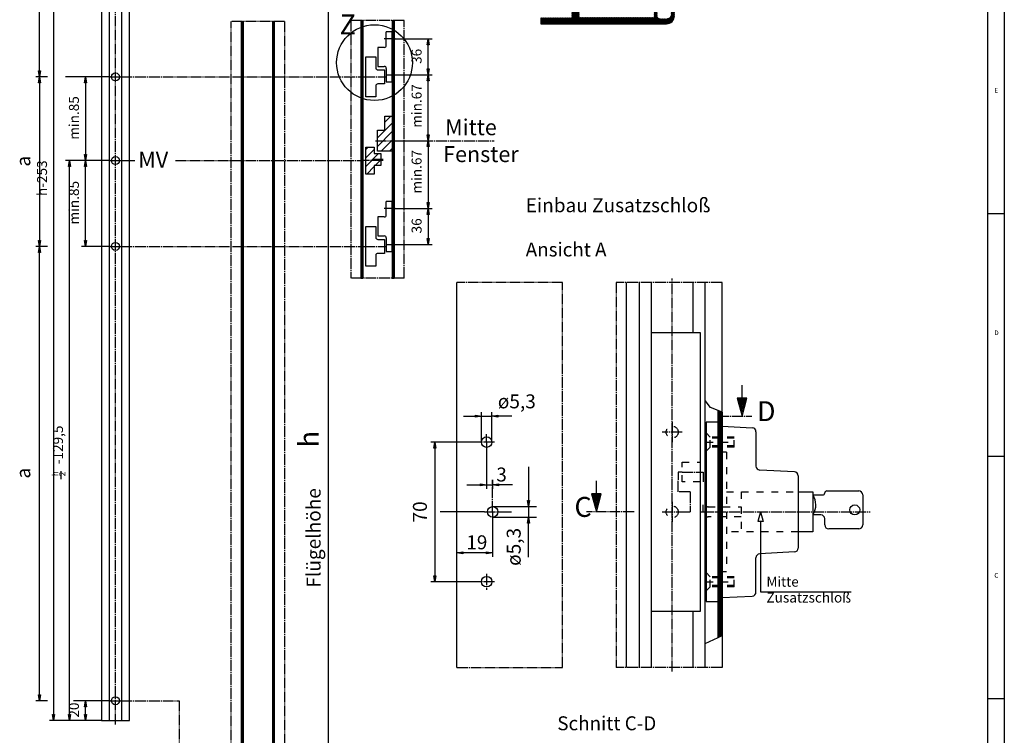
# Model space of a CAD drawing. Units: millimetres. Extents: x 2075 to 4848, y -1333 to 907.
# Drawn here: x 3857 to 4844, y -589 to 128 of the extents above; entities that cross this region are included whole.
import ezdxf

# ---------------------------------------------------------------- set-up
doc = ezdxf.new("R2010")
doc.units = ezdxf.units.MM
doc.linetypes.add('DASH_CENTER', pattern=[14, 11, -1, 1, -1])
doc.linetypes.add('DASHED', pattern=[15, 7, -8])
doc.layers.add('1', color=7, linetype='Continuous')
doc.styles.add('CONVERTER_11', font='txt.shx', dxfattribs={"width": 0.99})

# ---------------------------------------------------------------- blocks, each defined once
blk = doc.blocks.new('a1kl', base_point=(1779.7, -679.97))
at = {"color": 2, "linetype": 'Continuous'}
blk.add_line((3164.15, 292.97), (3164.15, -558.35), dxfattribs=at)
at = {"color": 3, "linetype": 'Continuous'}
for p, q in [((3155.82, -558.35), (3155.82, 284.64)), ((3164.15, -193.5), (3155.82, -193.5)), ((3164.15, -315.12), (3155.82, -315.12)), ((3164.15, -436.73), (3155.82, -436.73))]:
    blk.add_line(p, q, dxfattribs=at)
at = {"color": 3, "style": 'CONVERTER_11', "width": 0.99}
for s, p in [('E', (3159.15, -132.69)), ('D', (3159.15, -254.31)), ('C', (3159.15, -375.93))]:
    blk.add_text(s, height=2.33, dxfattribs=at).set_placement(p)
blk = doc.blocks.new('rahmen', base_point=(2075.14, -1039.32))
at = {"layer": '1', "xscale": 2, "yscale": 2, "zscale": 2}
blk.add_blockref('a1kl', (2075.14, -1039.32), dxfattribs=at)
blk = doc.blocks.new('TOP', base_point=(1463.27, -341.62))
blk.add_blockref('rahmen', (2075.14, -1039.32))

msp = doc.modelspace()

# ---------------------------------------------------------------- hatches: boundary and pattern name
at = {"layer": '1', "linetype": 'Continuous'}
h = msp.add_hatch(dxfattribs=at)
h.set_pattern_fill('_USER', color=3, scale=0.5, angle=45, pattern_type=0)
h.set_pattern_definition([(45, (0, 0), (-0.35355339, 0.35355339), [])])
h.paths.add_polyline_path([(4375.26, 255.68), (4400.25, 255.68), (4400.25, 253.52), (4400.35, 251.79), (4401.14, 250.37), (4402.58, 249.53), (4403.37, 249.43), (4409, 249.43), (4409.78, 249.22), (4410.37, 248.62), (4410.56, 247.87), (4410.56, 130.26), (4379.31, 130.26), (4379.31, 124.32), (4505.44, 124.32), (4507.53, 124.61), (4510.52, 126.2), (4512.35, 128.5), (4513.25, 132.13), (4513.25, 153.21), (4510.12, 153.21), (4510.12, 147.52), (4509.79, 145.52), (4509.44, 144.67), (4508.56, 143.39), (4508.56, 138.39), (4510.12, 138.39), (4510.12, 134.01), (4509.89, 132.56), (4508.77, 130.72), (4507.57, 129.84), (4505.44, 129.33), (4499.19, 129.33), (4497.54, 129.8), (4496.69, 130.57), (4496.23, 131.45), (4496.07, 132.45), (4496.07, 138.07), (4497.94, 138.07), (4497.94, 143.07), (4492.94, 143.07), (4492.94, 130.57), (4417.98, 130.57), (4417.98, 147.76), (4444.53, 147.76), (4444.53, 166.51), (4438.28, 166.51), (4438.28, 155.57), (4417.97, 155.57), (4417.97, 243.07), (4427.34, 243.07), (4438.28, 243.07), (4438.28, 232.13), (4444.53, 232.13), (4444.53, 250.68), (4439, 250.68), (4435.05, 250.68), (4431.14, 250.68), (4429.69, 250.78), (4428.64, 251.27), (4428.06, 251.82), (4427.47, 252.95), (4427.35, 253.81), (4427.35, 261.23), (4427.62, 261.89), (4428.23, 262.5), (4430.02, 264.28), (4430.47, 265.39), (4430.3, 267.47), (4429.54, 267.86), (4426.17, 267.86), (4425.51, 267.59), (4420.37, 262.45), (4421.88, 261.57), (4422.35, 260.76), (4422.35, 258.37), (4422.18, 256.08), (4421.41, 255.68), (4408.35, 255.68), (4407.52, 256.18), (4407.54, 257.09), (4412.14, 265.05), (4410.83, 265.05), (4405.89, 262.35), (4404.33, 261.93), (4375.49, 261.93)])

# ---------------------------------------------------------------- linework, layer by layer
at = {"color": 3, "linetype": 'Continuous'}
for p, q in [((4166.51, -803.12), (4166.51, 649.27)), ((3891.02, 507.77), (3891.02, -574.62)), ((3939.01, 507.77), (3939.01, -574.62)), ((3947.01, -574.62), (3947.01, 507.77)), ((3959.01, 507.77), (3959.01, -574.62)), ((3967.01, -574.62), (3967.01, 507.77)), ((3877.02, 71.02), (3877.02, 387.27)), ((4233.51, 109.02), (4270.51, 109.02)), ((4265.51, 103.02), (4266.51, 109.02)), ((4266.51, 109.02), (4267.51, 103.02)), ((4266.51, 73.02), (4266.51, 109.02)), ((4267.51, 103.02), (4265.51, 103.02)), ((4265.51, 79.02), (4267.51, 79.02)), ((4266.51, 73.02), (4265.51, 79.02)), ((4267.51, 79.02), (4266.51, 73.02)), ((3885.02, 71.02), (3873.02, 71.02)), ((3885.02, 71.02), (3873.02, 71.02)), ((3876.02, 77.02), (3878.02, 77.02)), ((3877.02, 71.02), (3876.02, 77.02)), ((3876.02, 65.02), (3877.02, 71.02)), ((3878.02, 77.02), (3877.02, 71.02)), ((3877.02, 71.02), (3878.02, 65.02)), ((3877.02, 71.02), (3877.02, -98.98)), ((3919.02, 71.02), (3903.02, 71.02)), ((3947.68, 71.02), (3919.02, 71.02)), ((3922.02, 65.02), (3923.02, 71.02)), ((3923.02, 71.02), (3924.02, 65.02)), ((3923.02, 71.02), (3923.02, -12.98)), ((4233.51, 73.02), (4270.51, 73.02)), ((4233.51, 73.02), (4270.51, 73.02)), ((4265.51, 67.02), (4266.51, 73.02)), ((4266.51, 73.02), (4267.51, 67.02)), ((4266.51, 7.02), (4266.51, 73.02)), ((3878.02, 65.02), (3876.02, 65.02)), ((3924.02, 65.02), (3922.02, 65.02)), ((4267.51, 67.02), (4265.51, 67.02)), ((4223.11, 25.75), (4228.89, 31.52)), ((4223.11, 31.52), (4230.51, 31.52)), ((4223.11, 17.52), (4223.11, 31.52)), ((4230.51, 31.52), (4230.51, 7.02)), ((4215.61, 9.76), (4230.51, 24.66)), ((4215.61, 17.52), (4223.11, 17.52)), ((4215.61, -3.48), (4215.61, 17.52)), ((4215.61, 1.27), (4230.51, 16.17)), ((4265.51, 13.02), (4267.51, 13.02)), ((4266.51, 7.02), (4265.51, 13.02)), ((4267.51, 13.02), (4266.51, 7.02)), ((4204.01, -1.84), (4206.38, 0.52)), ((4204.01, 0.52), (4212.51, 0.52)), ((4204.01, -26.48), (4204.01, 0.52)), ((4212.51, 0.52), (4212.51, -5.98)), ((4219.35, -3.48), (4230.51, 7.69)), ((4230.51, 7.02), (4230.51, -3.48)), ((4230.51, 7.02), (4270.51, 7.02)), ((4230.51, 7.02), (4270.51, 7.02)), ((4265.51, 1.02), (4266.51, 7.02)), ((4267.51, 1.02), (4265.51, 1.02)), ((4266.51, 7.02), (4267.51, 1.02)), ((4266.51, 7.02), (4266.51, -60.98)), ((3922.02, -6.98), (3924.02, -6.98)), ((3923.02, -12.98), (3922.02, -6.98)), ((3924.02, -6.98), (3923.02, -12.98)), ((4204.01, -10.33), (4212.51, -1.83)), ((4204.01, -18.81), (4216.85, -5.98)), ((4212.51, -5.98), (4219.11, -5.98)), ((4230.51, -3.48), (4215.61, -3.48)), ((4219.11, -5.98), (4219.11, -17.98)), ((4227.83, -3.48), (4230.51, -0.8)), ((3923.02, -12.98), (3903.02, -12.98)), ((3906.02, -18.98), (3907.02, -12.98)), ((3908.02, -18.98), (3906.02, -18.98)), ((3907.02, -12.98), (3908.02, -18.98)), ((3907.02, -574.62), (3907.02, -12.98)), ((3947.68, -12.98), (3919.02, -12.98)), ((3947.68, -12.98), (3919.02, -12.98)), ((3922.02, -18.98), (3923.02, -12.98)), ((3924.02, -18.98), (3922.02, -18.98)), ((3923.02, -12.98), (3924.02, -18.98)), ((3923.02, -98.98), (3923.02, -12.98)), ((3958.35, -12.98), (3972.35, -12.98)), ((4204.83, -26.48), (4212.51, -18.8)), ((4212.51, -17.98), (4212.51, -26.48)), ((4219.11, -17.98), (4212.51, -17.98)), ((4213.33, -17.98), (4219.11, -12.2)), ((4212.51, -26.48), (4204.01, -26.48)), ((4265.51, -54.98), (4267.51, -54.98)), ((4266.51, -60.98), (4265.51, -54.98)), ((4267.51, -54.98), (4266.51, -60.98)), ((4233.51, -60.98), (4270.51, -60.98)), ((4233.51, -60.98), (4270.51, -60.98)), ((4265.51, -66.98), (4266.51, -60.98)), ((4267.51, -66.98), (4265.51, -66.98)), ((4266.51, -60.98), (4267.51, -66.98)), ((4266.51, -60.98), (4266.51, -96.98)), ((3876.02, -92.98), (3878.02, -92.98)), ((3877.02, -98.98), (3876.02, -92.98)), ((3878.02, -92.98), (3877.02, -98.98)), ((3922.02, -92.98), (3924.02, -92.98)), ((3923.02, -98.98), (3922.02, -92.98)), ((3924.02, -92.98), (3923.02, -98.98)), ((4233.51, -96.98), (4270.51, -96.98)), ((4265.51, -90.98), (4267.51, -90.98)), ((4266.51, -96.98), (4265.51, -90.98)), ((4267.51, -90.98), (4266.51, -96.98)), ((3885.02, -98.98), (3873.02, -98.98)), ((3885.02, -98.98), (3873.02, -98.98)), ((3876.02, -104.98), (3877.02, -98.98)), ((3878.02, -104.98), (3876.02, -104.98)), ((3877.02, -98.98), (3878.02, -104.98)), ((3877.02, -554.62), (3877.02, -98.98)), ((3947.68, -98.98), (3919.02, -98.98)), ((4581.1, -251.16), (4581.1, -238.02)), ((4549.47, -260.43), (4544.1, -253.41)), ((4319.8, -295.28), (4319.8, -265.28)), ((4330.4, -295.28), (4330.4, -265.28)), ((4557.1, -263.62), (4549.47, -260.43)), ((4561.1, -265.29), (4557.1, -263.62)), ((4301.8, -269.28), (4319.8, -269.28)), ((4313.8, -268.28), (4319.8, -269.28)), ((4313.8, -270.28), (4313.8, -268.28)), ((4319.8, -269.28), (4313.8, -270.28)), ((4319.8, -269.28), (4330.4, -269.28)), ((4330.4, -269.28), (4336.4, -268.28)), ((4336.4, -270.28), (4330.4, -269.28)), ((4350.4, -269.28), (4330.4, -269.28)), ((4336.4, -268.28), (4336.4, -270.28)), ((4317.1, -295.28), (4269.1, -295.28)), ((4272.1, -301.28), (4273.1, -295.28)), ((4273.1, -295.28), (4274.1, -301.28)), ((4273.1, -295.28), (4273.1, -435.28)), ((4325.1, -295.28), (4325.1, -342.28)), ((4274.1, -301.28), (4272.1, -301.28)), ((4367.1, -319.98), (4367.1, -359.98)), ((4331.1, -333.28), (4331.1, -342.28)), ((4435.1, -347.17), (4435.1, -334.03)), ((4305.1, -338.28), (4325.1, -338.28)), ((4319.1, -337.28), (4325.1, -338.28)), ((4319.1, -339.28), (4319.1, -337.28)), ((4325.1, -338.28), (4319.1, -339.28)), ((4325.1, -338.28), (4331.1, -338.28)), ((4331.1, -338.28), (4337.1, -337.28)), ((4337.1, -339.28), (4331.1, -338.28)), ((4351.1, -338.28), (4331.1, -338.28)), ((4337.1, -337.28), (4337.1, -339.28)), ((4366.1, -353.98), (4368.1, -353.98)), ((4367.1, -359.98), (4366.1, -353.98)), ((4368.1, -353.98), (4367.1, -359.98)), ((4331.1, -359.98), (4375.1, -359.98)), ((4367.1, -359.98), (4367.1, -370.58)), ((4323.1, -365.28), (4278.6, -365.28)), ((4331.1, -365.28), (4331.1, -410.28)), ((4331.1, -370.58), (4375.1, -370.58)), ((4366.1, -376.58), (4367.1, -370.58)), ((4367.1, -370.58), (4368.1, -376.58)), ((4367.1, -410.58), (4367.1, -370.58)), ((4599.6, -365.28), (4597.01, -374.94)), ((4602.19, -374.94), (4597.01, -374.94)), ((4599.6, -365.28), (4602.19, -374.94)), ((4599.6, -374.94), (4599.6, -445.28)), ((4368.1, -376.58), (4366.1, -376.58)), ((4295.1, -406.28), (4301.1, -405.28)), ((4301.1, -407.28), (4295.1, -406.28)), ((4331.1, -406.28), (4295.1, -406.28)), ((4301.1, -405.28), (4301.1, -407.28)), ((4325.1, -405.28), (4331.1, -406.28)), ((4325.1, -407.28), (4325.1, -405.28)), ((4331.1, -406.28), (4325.1, -407.28)), ((4272.1, -429.28), (4274.1, -429.28)), ((4273.1, -435.28), (4272.1, -429.28)), ((4274.1, -429.28), (4273.1, -435.28)), ((4317.1, -435.28), (4269.1, -435.28)), ((4599.6, -445.28), (4690.35, -445.28)), ((4544.1, -497.41), (4557.1, -491.2)), ((4557.1, -491.2), (4561.1, -489.28)), ((3876.02, -548.62), (3878.02, -548.62)), ((3877.02, -554.62), (3876.02, -548.62)), ((3878.02, -548.62), (3877.02, -554.62)), ((3885.02, -554.62), (3873.02, -554.62)), ((3919.02, -554.62), (3911.02, -554.62)), ((3947.68, -554.62), (3919.02, -554.62)), ((3922.02, -560.62), (3923.02, -554.62)), ((3924.02, -560.62), (3922.02, -560.62)), ((3923.02, -554.62), (3924.02, -560.62)), ((3923.02, -574.62), (3923.02, -554.62)), ((3890.02, -568.62), (3892.02, -568.62)), ((3891.02, -574.62), (3890.02, -568.62)), ((3892.02, -568.62), (3891.02, -574.62)), ((3906.02, -568.62), (3908.02, -568.62)), ((3907.02, -574.62), (3906.02, -568.62)), ((3908.02, -568.62), (3907.02, -574.62)), ((3922.02, -568.62), (3924.02, -568.62)), ((3923.02, -574.62), (3922.02, -568.62)), ((3924.02, -568.62), (3923.02, -574.62)), ((3907.02, -574.62), (3887.02, -574.62)), ((3923.02, -574.62), (3903.02, -574.62)), ((3939.01, -574.62), (3919.02, -574.62)), ((3939.01, -574.62), (3967.01, -574.62))]:
    msp.add_line(p, q, dxfattribs=at)
at = {"color": 3, "linetype": 'DASH_CENTER'}
for p, q in [((3953.01, -578.62), (3953.01, 511.77)), ((4122.51, 126.55), (4069.01, 126.41)), ((4069.02, -762.62), (4069.01, 126.41)), ((4122.51, 126.55), (4122.51, -816.12)), ((4189.01, 127.41), (4189.01, -130.98)), ((4242.51, 127.41), (4189.01, 127.41)), ((4242.51, -130.98), (4242.51, 127.41)), ((4233.51, 109.02), (4222.51, 109.02)), ((3947.68, 71.02), (3958.35, 71.02)), ((3958.35, 71.02), (4202.01, 71.02)), ((4202.01, 71.02), (4224.71, 71.02)), ((4224.51, 73.02), (4233.51, 73.02)), ((4213.61, 7.02), (4230.51, 7.02)), ((4230.51, 7.02), (4232.61, 7.02)), ((4232.61, 7.02), (4332.61, 7.02)), ((3947.68, -12.98), (3958.35, -12.98)), ((4013.22, -12.98), (4201.51, -12.98)), ((4221.51, -12.98), (4201.51, -12.98)), ((4221.51, -11.98), (4210.51, -11.98)), ((4233.51, -60.98), (4222.51, -60.98)), ((4224.51, -96.98), (4233.51, -96.98)), ((3947.68, -98.98), (3958.35, -98.98)), ((3958.35, -98.98), (4202.01, -98.98)), ((4202.01, -98.98), (4224.71, -98.98)), ((4242.51, -130.98), (4189.01, -130.98)), ((4401.1, -135.28), (4295.1, -135.28)), ((4401.1, -521.28), (4401.1, -135.28)), ((4455.1, -135.29), (4455.1, -521.28)), ((4561.1, -135.29), (4455.1, -135.29)), ((4511.1, -525.28), (4511.1, -131.28)), ((4511.1, -275.28), (4511.1, -295.28)), ((4521.1, -285.28), (4501.1, -285.28)), ((4333.1, -295.28), (4317.1, -295.28)), ((4325.1, -295.28), (4325.1, -287.28)), ((4331.1, -365.28), (4331.1, -333.28)), ((4511.1, -355.28), (4511.1, -375.28)), ((4323.1, -365.28), (4339.1, -365.28)), ((4339.1, -365.28), (4351.1, -365.28)), ((4501.1, -365.28), (4521.1, -365.28)), ((4540.1, -365.28), (4709.6, -365.28)), ((4325.1, -427.28), (4325.1, -443.28)), ((4333.1, -435.28), (4317.1, -435.28)), ((4295.1, -521.28), (4401.1, -521.28)), ((4561.1, -521.28), (4455.1, -521.28)), ((3947.68, -554.62), (3958.35, -554.62)), ((3958.35, -554.62), (4017.01, -554.62)), ((4017.01, -554.62), (4017.01, -675.62))]:
    msp.add_line(p, q, dxfattribs=at)
at = {"color": 1, "linetype": 'Continuous'}
for p, q in [((4379.31, 130.26), (4379.31, 124.32)), ((4079.01, 126.55), (4081.01, 126.55)), ((4079.01, 126.55), (4079.02, -772.62)), ((4080.01, 126.55), (4080.02, -774.62)), ((4081.01, 126.55), (4081.02, -774.62)), ((4110.51, 126.55), (4112.51, 126.55)), ((4110.51, 126.55), (4110.52, -804.12)), ((4111.51, -806.12), (4111.51, 126.55)), ((4112.51, -806.12), (4112.51, 126.55)), ((4199.01, 127.41), (4201.01, 127.41)), ((4199.01, 127.41), (4199.01, -130.98)), ((4200.01, 127.41), (4200.01, -130.98)), ((4201.01, 127.41), (4201.01, -130.98)), ((4230.51, 127.41), (4232.51, 127.41)), ((4230.51, 127.41), (4230.51, -130.98)), ((4231.51, 127.41), (4231.51, -130.98)), ((4232.51, 127.41), (4232.51, -130.98)), ((4379.31, 124.32), (4505.44, 124.32)), ((4224.51, 102.52), (4224.51, 116.02)), ((4230.51, 116.02), (4224.51, 116.02)), ((4230.51, 66.02), (4230.51, 116.02)), ((4216.01, 100.52), (4216.01, 81.52)), ((4222.51, 100.52), (4216.01, 100.52)), ((4204.01, 51.02), (4204.01, 91.02)), ((4204.01, 91.02), (4214.01, 91.02)), ((4214.01, 91.02), (4214.01, 80.02)), ((4216.01, 81.52), (4222.51, 81.52)), ((4224.51, 79.52), (4224.51, 66.02)), ((4216.01, 78.02), (4222.71, 78.02)), ((4222.71, 78.02), (4222.71, 64.02)), ((4214.01, 62.02), (4214.01, 51.02)), ((4222.71, 64.02), (4216.01, 64.02)), ((4224.51, 66.02), (4230.51, 66.02)), ((4214.01, 51.02), (4204.01, 51.02)), ((4224.51, -67.48), (4224.51, -53.98)), ((4230.51, -53.98), (4224.51, -53.98)), ((4230.51, -103.98), (4230.51, -53.98)), ((4216.01, -69.48), (4216.01, -88.48)), ((4222.51, -69.48), (4216.01, -69.48)), ((4204.01, -118.98), (4204.01, -78.98)), ((4204.01, -78.98), (4214.01, -78.98)), ((4214.01, -78.98), (4214.01, -89.98)), ((4216.01, -88.48), (4222.51, -88.48)), ((4216.01, -91.98), (4222.71, -91.98)), ((4222.71, -91.98), (4222.71, -105.98)), ((4224.51, -90.48), (4224.51, -103.98)), ((4214.01, -107.98), (4214.01, -118.98)), ((4222.71, -105.98), (4216.01, -105.98)), ((4224.51, -103.98), (4230.51, -103.98)), ((4214.01, -118.98), (4204.01, -118.98)), ((4199.01, -130.98), (4201.01, -130.98)), ((4230.51, -130.98), (4232.51, -130.98)), ((4295.1, -521.28), (4295.1, -135.28)), ((4465.1, -135.29), (4465.1, -521.28)), ((4478.1, -135.29), (4478.1, -521.28)), ((4490.1, -135.29), (4490.1, -521.28)), ((4532.1, -185.28), (4532.1, -135.29)), ((4544.1, -253.41), (4544.1, -135.29)), ((4561.1, -265.29), (4561.1, -135.29)), ((4490.1, -185.28), (4539.1, -185.28)), ((4539.1, -185.28), (4539.1, -465.28)), ((4544.1, -497.41), (4544.1, -253.41)), ((4576.25, -251.16), (4581.1, -269.27)), ((4585.95, -251.16), (4576.25, -251.16)), ((4577.47, -252.1), (4581.1, -265.65)), ((4584.73, -252.1), (4577.47, -252.1)), ((4578.69, -253.03), (4581.1, -262.03)), ((4583.51, -253.03), (4578.69, -253.03)), ((4579.91, -253.97), (4581.1, -258.4)), ((4582.29, -253.97), (4579.91, -253.97)), ((4581.1, -269.27), (4585.95, -251.16)), ((4581.1, -265.65), (4584.73, -252.1)), ((4581.1, -262.03), (4583.51, -253.03)), ((4581.1, -258.4), (4581.1, -253.97)), ((4581.1, -258.4), (4582.29, -253.97)), ((4557.1, -491.15), (4557.1, -263.62)), ((4557.75, -490.88), (4557.75, -263.89)), ((4558.55, -490.5), (4558.55, -264.22)), ((4559.35, -490.12), (4559.35, -264.56)), ((4560.15, -489.74), (4560.15, -264.89)), ((4560.95, -489.35), (4560.95, -265.22)), ((4561.1, -265.29), (4561.1, -489.28)), ((4545.1, -275.29), (4545.1, -361.05)), ((4557.1, -275.29), (4545.1, -275.29)), ((4561.1, -279.28), (4591.31, -280.87)), ((4595.1, -284.86), (4595.1, -319.27)), ((4633.71, -325.09), (4598.89, -323.26)), ((4637.5, -329.08), (4637.5, -401.49)), ((4637.5, -345.28), (4652.1, -345.28)), ((4652.1, -345.28), (4652.1, -368.28)), ((4666.1, -344.28), (4698.1, -344.28)), ((4430.25, -347.17), (4435.1, -365.28)), ((4439.95, -347.17), (4430.25, -347.17)), ((4431.47, -348.11), (4435.1, -361.66)), ((4438.73, -348.11), (4431.47, -348.11)), ((4432.69, -349.05), (4435.1, -358.04)), ((4437.51, -349.05), (4432.69, -349.05)), ((4433.91, -349.99), (4435.1, -354.42)), ((4436.29, -349.99), (4433.91, -349.99)), ((4435.1, -365.28), (4439.95, -347.17)), ((4435.1, -361.66), (4438.73, -348.11)), ((4435.1, -358.04), (4437.51, -349.05)), ((4435.1, -354.42), (4435.1, -349.99)), ((4435.1, -354.42), (4436.29, -349.99)), ((4652.1, -348.28), (4662.1, -348.28)), ((4702.1, -348.28), (4702.1, -378.28)), ((4545.1, -361.05), (4545.1, -369.52)), ((4545.1, -369.52), (4545.1, -455.28)), ((4660.1, -368.28), (4652.1, -368.28)), ((4652.1, -368.28), (4652.1, -385.28)), ((4664.1, -378.28), (4664.1, -372.28)), ((4698.1, -382.28), (4668.1, -382.28)), ((4652.1, -385.28), (4637.5, -385.28)), ((4595.1, -445.71), (4595.1, -411.3)), ((4633.71, -405.48), (4598.89, -407.31)), ((4561.1, -451.28), (4591.31, -449.7)), ((4545.1, -455.28), (4557.1, -455.28)), ((4539.1, -465.28), (4490.1, -465.28)), ((4532.1, -521.28), (4532.1, -465.28)), ((4561.1, -489.28), (4561.1, -521.28)), ((4544.1, -521.28), (4544.1, -497.41)), ((4561.1, -521.28), (4557.1, -521.28))]:
    msp.add_line(p, q, dxfattribs=at)
at = {"color": 2, "linetype": 'DASH_CENTER'}
for p, q in [((4557.1, -269.27), (4591.1, -269.27)), ((4517.1, -325.28), (4517.1, -333.28)), ((4521.1, -325.28), (4517.1, -325.28)), ((4521.1, -325.28), (4542.1, -325.28)), ((4542.1, -325.28), (4542.1, -335.28)), ((4517.1, -345.28), (4517.1, -333.28)), ((4529.1, -345.28), (4517.1, -345.28)), ((4529.1, -345.28), (4529.1, -365.28)), ((4473.1, -365.28), (4425.1, -365.28)), ((4521.1, -365.28), (4529.1, -365.28)), ((4542.1, -365.28), (4559.68, -365.28))]:
    msp.add_line(p, q, dxfattribs=at)
at = {"color": 3, "linetype": 'DASHED'}
for p, q in [((4545.1, -295.28), (4545.1, -286.08)), ((4545.1, -286.08), (4549.3, -290.28)), ((4543.48, -295.28), (4545.1, -295.28)), ((4545.1, -304.48), (4545.1, -295.28)), ((4545.1, -295.28), (4574.98, -295.28)), ((4573.1, -290.28), (4549.3, -290.28)), ((4549.3, -300.28), (4549.3, -290.28)), ((4573.1, -291.48), (4549.3, -291.48)), ((4573.1, -300.28), (4573.1, -290.28)), ((4545.1, -304.48), (4549.3, -300.28)), ((4573.1, -299.08), (4549.3, -299.08)), ((4573.1, -300.28), (4549.3, -300.28)), ((4565.5, -305.28), (4561.1, -305.28)), ((4565.5, -305.28), (4565.5, -425.28)), ((4521.1, -315.28), (4539.1, -315.28)), ((4521.1, -335.28), (4521.1, -315.28)), ((4539.1, -335.28), (4521.1, -335.28)), ((4565.5, -345.28), (4637.5, -345.28)), ((4580.1, -345.28), (4580.1, -385.28)), ((4547.1, -360.28), (4580.1, -360.28)), ((4580.1, -370.28), (4547.1, -370.28)), ((4637.5, -385.28), (4565.5, -385.28)), ((4545.1, -435.28), (4545.1, -426.08)), ((4545.1, -426.08), (4549.3, -430.28)), ((4573.1, -430.28), (4549.3, -430.28)), ((4549.3, -440.28), (4549.3, -430.28)), ((4573.1, -431.48), (4549.3, -431.48)), ((4565.5, -425.28), (4561.1, -425.28)), ((4573.1, -440.28), (4573.1, -430.28)), ((4543.48, -435.28), (4545.1, -435.28)), ((4545.1, -444.48), (4545.1, -435.28)), ((4545.1, -435.28), (4574.98, -435.28)), ((4545.1, -444.48), (4549.3, -440.28)), ((4573.1, -439.08), (4549.3, -439.08)), ((4573.1, -440.28), (4549.3, -440.28))]:
    msp.add_line(p, q, dxfattribs=at)
at = {"color": 4, "linetype": 'Continuous'}
msp.add_line((3898.52, -332.48), (3898.52, -324.48), dxfattribs=at)
at = {"color": 2, "linetype": 'Continuous'}
msp.add_line((4542.1, -365.28), (4542.1, -358.28), dxfattribs=at)
at = {"color": 1, "linetype": 'DASHED'}
msp.add_line((4544.1, -367.28), (4544.1, -363.28), dxfattribs=at)
at = {"color": 3, "linetype": 'Continuous'}
for centre, radius in [((4212.68, 85.29), 38), ((3953.01, -12.98), 4)]:
    msp.add_circle(centre, radius, dxfattribs=at)
at = {"color": 1, "linetype": 'Continuous'}
for centre, radius in [((3953.01, 71.02), 4), ((3953.01, -98.98), 4), ((4325.1, -295.28), 5.3), ((4331.1, -365.28), 5.3), ((4694.1, -363.28), 5), ((4325.1, -435.28), 5.3), ((3953.01, -554.62), 4)]:
    msp.add_circle(centre, radius, dxfattribs=at)
at = {"color": 3, "linetype": 'DASHED'}
for centre in [(4511.1, -285.28), (4511.1, -365.28)]:
    msp.add_circle(centre, 6, dxfattribs=at)
at = {"color": 1, "linetype": 'Continuous'}
for centre, radius, start, end in [((4505.44, 132.13), 7.81, 270, 0), ((4222.51, 102.52), 2, 270, 0), ((4216.01, 80.02), 2, 180, 270), ((4222.51, 79.52), 2, 360, 90), ((4216.01, 62.02), 2, 90, 180), ((4222.51, -67.48), 2, 270, 0), ((4222.51, -90.48), 2, 360, 90), ((4216.01, -89.98), 2, 180, 270), ((4216.01, -107.98), 2, 90, 180.0035), ((4591.1, -284.86), 4, 0, 86.99107), ((4599.1, -319.27), 4, 180, 267.00523), ((4633.5, -329.08), 4, 0, 87.00504), ((4666.1, -346.28), 2, 90, 180), ((4698.1, -348.28), 4, 0, 90), ((4636.93, -358.28), 18.17, 329.11613, 32.03411), ((4662.1, -346.28), 2, 270, 0), ((4636.93, -358.28), 18.17, 326.60038, 329.11613), ((4660.1, -372.28), 4, 0, 90), ((4668.1, -378.28), 4, 180, 270), ((4698.1, -378.28), 4, 270, 0), ((4633.5, -401.49), 4, 272.99496, 0), ((4599.1, -411.3), 4, 92.99477, 180), ((4591.1, -445.71), 4, 273.00874, 0)]:
    msp.add_arc(centre, radius, start, end, dxfattribs=at)
at = {"color": 1, "linetype": 'DASHED'}
for centre, start, end in [((4547.1, -363.28), 131.78999, 180), ((4547.1, -367.28), 180, 228.21001)]:
    msp.add_arc(centre, 3, start, end, dxfattribs=at)
at = {"color": 3, "linetype": 'DASHED'}
for centre, start, end in [((4547.1, -363.28), 90, 131.78999), ((4547.1, -367.28), 228.21001, 270)]:
    msp.add_arc(centre, 3, start, end, dxfattribs=at)

# ---------------------------------------------------------------- block references
msp.add_blockref('TOP', (1463.27, -341.62))

# ---------------------------------------------------------------- texts
at = {"color": 2, "style": 'CONVERTER_11', "width": 0.99}
for s, height, p in [('Z', 20, (4177.68, 113.62)), ('Ansicht A', 14, (4364.24, -109.11)), ('D', 20, (4596.1, -274.27)), ('C', 20, (4413.1, -370.28)), ('Schnitt C-D', 14, (4395.9, -584.28))]:
    msp.add_text(s, height=height, dxfattribs=at).set_placement(p)
at = {"color": 1, "style": 'CONVERTER_11', "width": 0.99}
for s, height, p in [('Mitte', 16, (4283.51, 12.52)), ('Fenster', 16, (4281.51, -14.48)), ('MV', 16, (3975.85, -20.12)), ('3', 14, (4334.81, -334.78)), ('19', 14, (4304.81, -402.78)), ('Mitte', 10, (4605.6, -440.29))]:
    msp.add_text(s, height=height, dxfattribs=at).set_placement(p)
at = {"color": 1, "attachment_point": 7, "rotation": 90, "line_spacing_factor": 0.60024, "style": 'CONVERTER_11'}
for s, insert, char_height in [('36', (4263.01, 84.02), 10), ('min.67', (4263.01, 20.02), 10), ('min.85', (3919.52, 8.02), 10), ('a', (3872.02, -18.98), 14), ('min.67', (4263.01, -45.98), 10), ('h-253', (3887.52, -48.48), 10), ('min.85', (3919.52, -76.98), 10), ('36', (4263.01, -85.98), 10), ('-129,5', (3903.52, -317.48), 10), ('a', (3872.02, -331.8), 14), ('Flügelhöhe', (4163.01, -441.12), 14), ('70', (4269.6, -375.91), 14), ('ø5,3', (4363.6, -419.41), 14), ('20', (3919.52, -571.62), 10)]:
    msp.add_mtext(s, dxfattribs=dict(at, insert=insert, char_height=char_height))
at = {"color": 2, "insert": (4364.24, -69.11), "char_height": 14, "attachment_point": 7, "line_spacing_factor": 0.60024, "style": 'CONVERTER_11'}
msp.add_mtext('Einbau Zusatzschloß', dxfattribs=at)
at = {"color": 1, "attachment_point": 7, "line_spacing_factor": 0.60024, "style": 'CONVERTER_11'}
for s, insert, char_height in [('ø5,3', (4336.31, -265.78), 14), ('Zusatzschloß', (4605.6, -459.29), 10)]:
    msp.add_mtext(s, dxfattribs=dict(at, insert=insert, char_height=char_height))
at = {"color": 2, "insert": (4163.01, -300.62), "char_height": 20, "attachment_point": 7, "rotation": 90, "line_spacing_factor": 0.60024, "style": 'CONVERTER_11'}
msp.add_mtext('h', dxfattribs=at)
at = {"color": 4, "char_height": 6, "attachment_point": 7, "rotation": 90, "line_spacing_factor": 0.60024, "style": 'CONVERTER_11'}
for s, insert in [('h', (3897.52, -329.48)), ('2', (3904.52, -329.48))]:
    msp.add_mtext(s, dxfattribs=dict(at, insert=insert))

doc.saveas('drawing.dxf')
